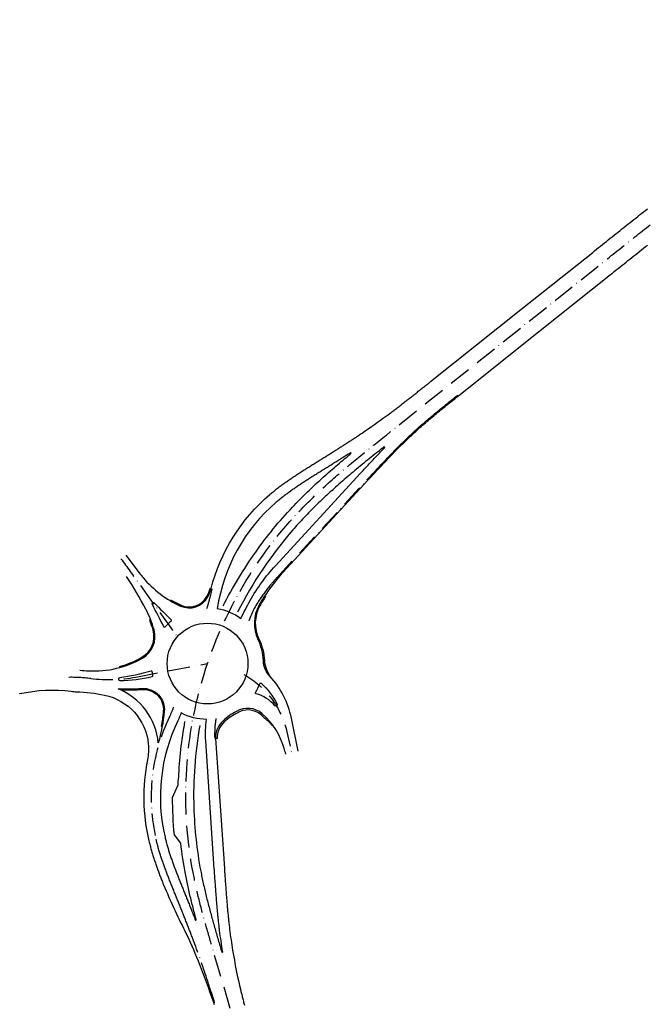
# Model space of a CAD drawing. Units: metres. Extents: x 66015 to 68068, y 345018 to 346709.
# Drawn here: x 66015 to 66357, y 345287 to 345824 of the extents above; entities that cross this region are included whole.
import ezdxf

# ---------------------------------------------------------------- set-up
doc = ezdxf.new("R2010")
doc.units = ezdxf.units.M
doc.linetypes.add('ACAD_ISO10W100', pattern=[18, 12, -3, 0, -3])
doc.linetypes.add('AUSGEZOGEN', pattern=[2, 1, 1])
doc.layers.add('P_SV_SB_ACHS_0', color=2, linetype='ACAD_ISO10W100')
doc.layers.add('P_SV_SB_FBRD_0', color=1, linetype='Continuous')

msp = doc.modelspace()

# ---------------------------------------------------------------- linework, layer by layer
at = {"layer": 'P_SV_SB_ACHS_0', "flags": 128}
for points in [[(66147.16, 345017.78), (66147.42, 345019.14), (66147.69, 345020.5), (66147.96, 345021.86), (66148.22, 345023.21), (66148.49, 345024.57), (66148.75, 345025.93), (66149.02, 345027.29), (66149.28, 345028.65), (66149.54, 345030.01), (66149.8, 345031.37), (66150.06, 345032.73), (66150.32, 345034.09), (66150.58, 345035.45), (66150.84, 345036.81), (66151.09, 345038.17), (66151.34, 345039.53), (66151.6, 345040.89), (66151.84, 345042.26), (66152.09, 345043.62), (66152.34, 345044.98), (66152.58, 345046.35), (66152.82, 345047.71), (66153.06, 345049.07), (66153.29, 345050.44), (66153.52, 345051.8), (66153.75, 345053.17), (66153.98, 345054.53), (66154.2, 345055.9), (66154.42, 345057.27), (66154.64, 345058.64), (66154.85, 345060), (66155.06, 345061.37), (66155.26, 345062.74), (66155.46, 345064.11), (66155.66, 345065.48), (66155.86, 345066.85), (66156.05, 345068.22), (66156.23, 345069.6), (66156.41, 345070.97), (66156.59, 345072.34), (66156.76, 345073.72), (66156.92, 345075.09), (66157.09, 345076.47), (66157.24, 345077.84), (66157.39, 345079.22), (66157.54, 345080.6), (66157.68, 345081.97), (66157.82, 345083.35), (66157.94, 345084.73), (66158.07, 345086.11, 0.040631), (66158.39, 345138.84), (66156.26, 345167.19, 0.038074), (66148.24, 345219.81), (66148.06, 345220.61), (66147.87, 345221.41), (66147.68, 345222.21), (66147.49, 345223.01), (66147.29, 345223.81), (66147.1, 345224.61), (66146.9, 345225.41), (66146.7, 345226.21), (66146.5, 345227.01), (66146.3, 345227.81), (66146.1, 345228.6), (66145.89, 345229.4), (66145.69, 345230.2), (66145.48, 345230.99), (66145.27, 345231.79), (66145.06, 345232.59), (66144.85, 345233.38), (66144.64, 345234.18), (66144.42, 345234.97), (66144.21, 345235.76), (66143.99, 345236.56), (66143.78, 345237.35), (66143.56, 345238.15), (66143.34, 345238.94), (66143.12, 345239.73), (66142.9, 345240.52), (66142.68, 345241.32), (66142.45, 345242.11), (66142.23, 345242.9), (66142.01, 345243.69), (66141.78, 345244.48), (66141.55, 345245.27), (66141.33, 345246.07), (66141.1, 345246.86), (66140.87, 345247.65), (66140.65, 345248.44), (66140.42, 345249.23), (66140.19, 345250.02), (66139.96, 345250.81), (66139.73, 345251.6), (66139.5, 345252.39), (66139.27, 345253.18), (66139.03, 345253.97), (66138.8, 345254.76), (66138.57, 345255.55), (66138.34, 345256.34), (66138.11, 345257.13), (66137.88, 345257.92), (66137.64, 345258.71), (66137.41, 345259.5), (66120.77, 345316.09), (66120.52, 345316.94), (66120.26, 345317.79), (66120.01, 345318.64), (66119.76, 345319.5), (66119.51, 345320.35), (66119.26, 345321.2), (66119.01, 345322.06), (66118.77, 345322.91), (66118.52, 345323.76), (66118.27, 345324.62), (66118.02, 345325.47), (66117.78, 345326.32), (66117.53, 345327.18), (66117.29, 345328.03), (66117.04, 345328.89), (66116.8, 345329.74), (66116.56, 345330.6), (66116.32, 345331.45), (66116.08, 345332.31), (66115.84, 345333.17), (66115.6, 345334.02), (66115.37, 345334.88), (66115.13, 345335.74), (66114.9, 345336.6), (66114.67, 345337.45), (66114.44, 345338.31), (66114.22, 345339.17), (66113.99, 345340.03), (66113.77, 345340.89), (66113.55, 345341.75), (66113.33, 345342.62), (66113.11, 345343.48), (66112.89, 345344.34), (66112.68, 345345.2), (66112.47, 345346.07), (66112.26, 345346.93), (66112.06, 345347.8), (66111.85, 345348.66), (66111.65, 345349.53), (66111.46, 345350.39), (66111.26, 345351.26), (66111.07, 345352.13), (66110.88, 345353), (66110.69, 345353.87), (66110.51, 345354.74), (66110.33, 345355.61), (66110.15, 345356.48), (66109.98, 345357.35), (66109.81, 345358.22), (66109.64, 345359.09, -0.240205), (66166.94, 345555.29), (66167.82, 345556.22), (66168.71, 345557.14), (66169.6, 345558.06), (66170.5, 345558.98), (66171.4, 345559.89), (66172.3, 345560.79), (66173.21, 345561.69), (66174.12, 345562.59), (66175.04, 345563.48), (66175.96, 345564.37), (66176.89, 345565.25), (66177.82, 345566.13), (66178.76, 345567), (66179.69, 345567.88), (66180.63, 345568.74), (66181.58, 345569.61), (66182.53, 345570.47), (66183.48, 345571.32), (66184.43, 345572.18), (66185.39, 345573.03), (66186.35, 345573.87), (66187.31, 345574.72), (66188.28, 345575.56), (66189.25, 345576.39), (66190.22, 345577.23), (66191.19, 345578.06), (66192.17, 345578.89), (66193.14, 345579.71), (66194.12, 345580.54), (66195.11, 345581.36), (66196.09, 345582.18), (66197.07, 345583), (66198.06, 345583.81), (66199.05, 345584.62), (66200.04, 345585.44), (66201.03, 345586.25), (66202.02, 345587.05), (66203.02, 345587.86), (66204.01, 345588.67), (66205.01, 345589.47), (66206, 345590.27), (66207, 345591.07), (66208, 345591.88), (66209, 345592.68), (66210, 345593.47), (66211, 345594.27), (66212, 345595.07), (66213, 345595.87), (66214, 345596.67), (66215, 345597.47), (66332.3, 345690.96), (66333.37, 345691.81), (66334.43, 345692.65), (66335.5, 345693.5), (66336.56, 345694.35), (66337.62, 345695.2), (66338.69, 345696.05), (66339.75, 345696.9), (66340.82, 345697.74), (66341.88, 345698.59), (66342.95, 345699.44), (66344.01, 345700.29), (66345.08, 345701.13), (66346.14, 345701.98), (66347.21, 345702.83), (66348.28, 345703.67), (66349.34, 345704.52), (66350.41, 345705.37), (66351.47, 345706.21), (66352.54, 345707.06), (66353.61, 345707.9), (66354.67, 345708.75), (66355.74, 345709.59), (66356.81, 345710.44), (66357.88, 345711.28), (66358.95, 345712.12), (66360.01, 345712.97), (66361.08, 345713.81), (66362.15, 345714.65), (66363.22, 345715.49), (66364.29, 345716.34), (66365.36, 345717.18), (66366.43, 345718.02), (66367.5, 345718.86), (66368.58, 345719.7), (66369.65, 345720.53), (66370.72, 345721.37), (66371.79, 345722.21), (66372.87, 345723.05), (66373.94, 345723.88), (66375.01, 345724.72), (66376.09, 345725.55), (66377.16, 345726.39), (66378.24, 345727.22), (66379.32, 345728.06), (66380.39, 345728.89), (66381.47, 345729.72), (66382.55, 345730.55), (66383.63, 345731.38), (66384.71, 345732.21), (66385.79, 345733.04, -0.047135), (66672.72, 345912.86), (66676.29, 345914.65), (66679.87, 345916.43), (66683.46, 345918.21), (66687.04, 345919.98), (66690.64, 345921.74), (66694.23, 345923.49), (66697.83, 345925.24), (66701.43, 345926.98), (66705.03, 345928.72), (66708.64, 345930.44), (66712.25, 345932.16), (66715.87, 345933.88), (66719.48, 345935.59), (66723.1, 345937.29), (66726.73, 345938.99), (66730.35, 345940.68), (66733.98, 345942.36), (66737.61, 345944.04), (66741.24, 345945.72), (66744.87, 345947.39), (66748.51, 345949.05), (66752.15, 345950.71), (66755.79, 345952.37), (66759.43, 345954.02), (66763.08, 345955.67), (66766.73, 345957.31), (66770.38, 345958.95), (66774.03, 345960.59), (66777.68, 345962.22), (66781.33, 345963.85), (66784.99, 345965.48), (66788.64, 345967.1), (66792.3, 345968.72), (66795.96, 345970.33), (66799.62, 345971.95), (66803.28, 345973.56), (66806.94, 345975.17), (66810.6, 345976.78), (66814.27, 345978.38), (66817.93, 345979.99), (66821.6, 345981.59), (66825.26, 345983.19), (66828.93, 345984.79), (66832.6, 345986.39), (66836.26, 345987.98), (66839.93, 345989.58), (66843.6, 345991.18), (66847.27, 345992.77), (66850.93, 345994.37), (66854.6, 345995.96), (67094.36, 346100.19), (67095.83, 346100.82), (67097.3, 346101.46), (67098.76, 346102.1), (67100.23, 346102.74), (67101.7, 346103.37), (67103.17, 346104.01), (67104.63, 346104.64), (67106.1, 346105.28), (67107.57, 346105.91), (67109.04, 346106.55), (67110.51, 346107.18), (67111.98, 346107.81), (67113.45, 346108.44), (67114.92, 346109.07), (67116.39, 346109.7), (67117.87, 346110.33), (67119.34, 346110.95), (67120.81, 346111.58), (67122.29, 346112.2), (67123.76, 346112.82), (67125.24, 346113.44), (67126.71, 346114.05), (67128.19, 346114.67), (67129.67, 346115.28), (67131.15, 346115.89), (67132.63, 346116.49), (67134.11, 346117.1), (67135.59, 346117.7), (67137.08, 346118.3), (67138.56, 346118.9), (67140.05, 346119.49), (67141.53, 346120.08), (67143.02, 346120.67), (67144.51, 346121.25), (67146, 346121.84), (67147.49, 346122.41), (67148.99, 346122.99), (67150.48, 346123.56), (67151.98, 346124.13), (67153.47, 346124.69), (67154.97, 346125.25), (67156.47, 346125.81), (67157.98, 346126.36), (67159.48, 346126.91), (67160.98, 346127.45), (67162.49, 346127.99), (67164, 346128.53), (67165.51, 346129.06), (67167.02, 346129.58), (67168.53, 346130.1, -0.051069), (67267.77, 346153.13), (67269.35, 346153.33), (67270.94, 346153.52), (67272.53, 346153.71), (67274.12, 346153.89), (67275.71, 346154.07), (67277.3, 346154.25), (67278.89, 346154.42), (67280.48, 346154.58), (67282.08, 346154.75), (67283.67, 346154.9), (67285.26, 346155.06), (67286.85, 346155.21), (67288.45, 346155.35), (67290.04, 346155.49), (67291.63, 346155.63), (67293.23, 346155.76), (67294.82, 346155.9), (67296.42, 346156.02), (67298.01, 346156.15), (67299.61, 346156.27), (67301.2, 346156.39), (67302.8, 346156.5), (67304.4, 346156.61), (67305.99, 346156.72), (67307.59, 346156.83), (67309.19, 346156.93), (67310.78, 346157.04), (67312.38, 346157.13), (67313.98, 346157.23), (67315.57, 346157.33), (67317.17, 346157.42), (67318.77, 346157.51), (67320.37, 346157.6), (67321.96, 346157.69), (67323.56, 346157.77), (67325.16, 346157.86), (67326.76, 346157.94), (67328.36, 346158.02), (67329.95, 346158.1), (67331.55, 346158.18), (67333.15, 346158.26), (67334.75, 346158.34), (67336.35, 346158.41), (67337.94, 346158.49), (67339.54, 346158.56), (67341.14, 346158.64), (67342.74, 346158.71), (67344.34, 346158.79), (67345.94, 346158.86), (67347.53, 346158.93), (67349.33, 346159.02), (67351.13, 346159.1), (67352.93, 346159.18), (67354.73, 346159.27), (67356.52, 346159.35), (67358.32, 346159.44), (67360.12, 346159.53), (67361.92, 346159.62), (67363.71, 346159.71), (67365.51, 346159.8), (67367.31, 346159.9), (67369.11, 346160), (67370.9, 346160.1), (67372.7, 346160.21), (67374.5, 346160.32), (67376.29, 346160.43), (67378.09, 346160.55), (67379.89, 346160.67), (67381.68, 346160.8), (67383.48, 346160.93), (67385.27, 346161.07), (67387.07, 346161.21), (67388.86, 346161.36), (67390.65, 346161.52), (67392.45, 346161.68), (67394.24, 346161.84), (67396.03, 346162.02), (67397.82, 346162.2), (67399.61, 346162.38), (67401.4, 346162.58), (67403.19, 346162.78), (67404.98, 346162.99), (67406.76, 346163.21), (67408.55, 346163.44), (67410.33, 346163.68), (67412.12, 346163.92), (67413.9, 346164.18), (67415.68, 346164.44), (67417.46, 346164.71), (67419.23, 346165), (67421.01, 346165.29), (67422.78, 346165.6), (67424.56, 346165.91), (67426.33, 346166.24), (67428.1, 346166.57), (67429.86, 346166.92), (67431.62, 346167.28), (67433.39, 346167.66), (67435.14, 346168.04), (67436.9, 346168.44, 0.115126), (67538.95, 346218.39), (67539.84, 346219.12), (67540.73, 346219.86), (67541.61, 346220.59), (67542.49, 346221.34), (67543.37, 346222.08), (67544.25, 346222.83), (67545.12, 346223.58), (67545.99, 346224.34), (67546.85, 346225.1), (67547.72, 346225.86), (67548.58, 346226.63), (67549.43, 346227.4), (67550.29, 346228.17), (67551.14, 346228.95), (67551.99, 346229.73), (67552.84, 346230.51), (67553.68, 346231.29), (67554.52, 346232.08), (67555.36, 346232.86), (67556.2, 346233.66), (67557.04, 346234.45), (67557.87, 346235.24), (67558.7, 346236.04), (67559.53, 346236.84), (67560.36, 346237.64), (67561.18, 346238.45), (67562.01, 346239.25), (67562.83, 346240.06), (67563.65, 346240.87), (67564.47, 346241.68), (67565.28, 346242.49), (67566.1, 346243.3), (67566.91, 346244.12), (67567.73, 346244.93), (67568.54, 346245.75), (67569.35, 346246.57), (67570.16, 346247.39), (67570.97, 346248.21), (67571.78, 346249.03), (67572.58, 346249.85), (67573.39, 346250.68), (67574.2, 346251.5), (67575, 346252.32), (67575.81, 346253.15), (67576.61, 346253.97), (67577.41, 346254.8), (67578.22, 346255.62), (67579.02, 346256.45), (67579.82, 346257.28), (67580.63, 346258.1), (67581.31, 346258.81), (67582, 346259.51), (67582.69, 346260.22), (67583.37, 346260.92), (67584.06, 346261.63), (67584.75, 346262.33), (67585.44, 346263.04), (67586.13, 346263.74), (67586.82, 346264.44), (67587.51, 346265.14), (67588.2, 346265.85), (67588.89, 346266.54), (67589.59, 346267.24), (67590.28, 346267.94), (67590.98, 346268.63), (67591.68, 346269.33), (67592.38, 346270.02), (67593.08, 346270.71), (67593.79, 346271.4), (67594.49, 346272.08), (67595.2, 346272.77), (67595.91, 346273.45), (67596.62, 346274.13), (67597.34, 346274.8), (67598.06, 346275.48), (67598.78, 346276.15), (67599.5, 346276.82), (67600.23, 346277.48), (67600.95, 346278.15), (67601.68, 346278.81), (67602.42, 346279.46), (67603.16, 346280.11), (67603.9, 346280.76), (67604.64, 346281.41), (67605.39, 346282.05), (67606.14, 346282.69), (67606.89, 346283.32), (67607.65, 346283.95), (67608.41, 346284.58), (67609.17, 346285.2), (67609.94, 346285.81), (67610.72, 346286.42), (67611.49, 346287.03), (67612.27, 346287.63), (67613.06, 346288.22), (67613.84, 346288.81), (67614.64, 346289.4), (67615.43, 346289.98), (67616.23, 346290.55), (67617.04, 346291.12, -0.073127), (67650.86, 346308.06), (67651.79, 346308.36), (67652.73, 346308.66), (67653.67, 346308.95), (67654.62, 346309.23), (67655.56, 346309.51), (67656.51, 346309.78), (67657.45, 346310.05), (67658.4, 346310.31), (67659.36, 346310.56), (67660.31, 346310.8), (67661.26, 346311.05), (67662.22, 346311.28), (67663.18, 346311.51), (67664.14, 346311.74), (67665.1, 346311.95), (67666.06, 346312.17), (67667.02, 346312.38), (67667.98, 346312.58), (67668.95, 346312.78), (67669.91, 346312.98), (67670.88, 346313.17), (67671.84, 346313.35), (67672.81, 346313.54), (67673.78, 346313.71), (67674.75, 346313.89), (67675.72, 346314.06), (67676.69, 346314.23), (67677.66, 346314.39), (67678.63, 346314.55), (67679.6, 346314.71), (67680.58, 346314.86), (67681.55, 346315.02), (67682.52, 346315.17), (67683.5, 346315.31), (67684.47, 346315.46), (67685.44, 346315.6), (67686.42, 346315.74), (67687.39, 346315.88), (67688.37, 346316.01), (67689.34, 346316.15), (67690.32, 346316.28), (67691.3, 346316.41), (67692.27, 346316.54), (67693.25, 346316.67), (67694.22, 346316.8), (67695.2, 346316.93), (67696.18, 346317.06), (67697.15, 346317.19), (67698.13, 346317.31), (67699.11, 346317.44), (67700.08, 346317.57), (67701.06, 346317.69), (67702.03, 346317.82), (67703.01, 346317.95), (67703.99, 346318.07), (67704.96, 346318.2), (67705.94, 346318.33), (67706.92, 346318.46), (67707.89, 346318.6), (67708.87, 346318.73), (67709.84, 346318.86), (67710.82, 346319), (67711.79, 346319.14), (67712.77, 346319.28), (67713.74, 346319.42), (67714.71, 346319.57), (67715.69, 346319.71), (67716.66, 346319.86), (67717.63, 346320.01), (67718.61, 346320.17), (67719.58, 346320.33), (67720.55, 346320.49), (67721.52, 346320.65), (67722.49, 346320.82), (67723.46, 346320.99), (67724.43, 346321.16), (67725.4, 346321.34), (67726.37, 346321.52), (67727.33, 346321.71), (67728.3, 346321.9), (67729.26, 346322.1), (67730.23, 346322.3), (67731.19, 346322.5), (67732.15, 346322.71), (67733.11, 346322.92), (67734.07, 346323.14), (67735.03, 346323.37), (67735.99, 346323.6), (67736.95, 346323.83), (67737.9, 346324.07), (67738.85, 346324.32), (67739.81, 346324.57), (67740.76, 346324.83), (67741.7, 346325.1), (67742.65, 346325.37), (67743.6, 346325.64), (67744.54, 346325.93), (67745.48, 346326.22), (67746.42, 346326.52), (67747.35, 346326.82, 0.080866), (67784.42, 346346.1), (67785.2, 346346.69), (67785.99, 346347.29), (67786.76, 346347.89), (67787.54, 346348.5), (67788.31, 346349.12), (67789.07, 346349.74), (67789.83, 346350.36), (67790.59, 346350.99), (67791.34, 346351.63), (67792.09, 346352.26), (67792.84, 346352.91), (67793.58, 346353.56), (67794.32, 346354.21), (67795.05, 346354.86), (67795.78, 346355.52), (67796.51, 346356.19), (67797.23, 346356.86), (67797.95, 346357.53), (67798.67, 346358.2), (67799.38, 346358.88), (67800.09, 346359.56), (67800.8, 346360.25), (67801.51, 346360.93), (67802.21, 346361.63), (67802.91, 346362.32), (67803.6, 346363.01), (67804.3, 346363.71), (67804.99, 346364.41), (67805.68, 346365.12), (67806.36, 346365.82), (67807.05, 346366.53), (67807.73, 346367.24), (67808.41, 346367.95), (67809.09, 346368.66), (67809.77, 346369.38), (67810.45, 346370.09), (67811.12, 346370.81), (67811.79, 346371.53), (67812.46, 346372.25), (67813.13, 346372.97), (67813.8, 346373.69), (67814.47, 346374.42), (67815.14, 346375.14), (67815.81, 346375.87), (67816.47, 346376.59), (67817.14, 346377.32), (67817.8, 346378.04), (67818.47, 346378.77), (67819.13, 346379.5), (67819.79, 346380.22), (67875.37, 346441.04, 0.02539), (67917.34, 346491.94)], [(66070.33, 345530.08, -0.002135), (66080.35, 345516.24), (66098.38, 345491.1, 0.020374), (66101.89, 345486.61, -0.329981)], [(66145.36, 345506.95, 0.073558), (66139.21, 345493.68)], [(66137.39, 345466.98, -0.212943), (66160.79, 345435.64), (66163.34, 345424.34)], [(66096.84, 345443.9, 0.029176), (66099.08, 345449.29)], [(66122.12, 345443, 0.054893), (66121.45, 345432.08)]]:
    msp.add_lwpolyline(points, format="xyb", dxfattribs=at)
at = {"layer": 'P_SV_SB_ACHS_0'}
for points in [[(66151.99, 345515.92, -0.01307), (66155.43, 345519.86), (66204.61, 345573.21), (66204.61, 345573.21), (66204.61, 345573.21), (66205.29, 345573.94), (66205.96, 345574.68), (66206.64, 345575.41), (66207.32, 345576.15), (66208, 345576.88), (66208.68, 345577.62), (66209.36, 345578.35), (66210.04, 345579.08), (66210.72, 345579.82), (66211.4, 345580.55), (66212.08, 345581.28), (66212.77, 345582.01), (66213.45, 345582.73), (66214.14, 345583.46), (66214.83, 345584.19), (66215.52, 345584.91), (66216.21, 345585.63), (66216.9, 345586.36), (66217.59, 345587.08), (66218.29, 345587.79), (66218.99, 345588.51), (66219.69, 345589.22), (66220.39, 345589.94), (66221.09, 345590.65), (66221.8, 345591.35), (66222.51, 345592.06), (66223.22, 345592.76), (66223.93, 345593.46), (66224.65, 345594.16), (66225.57, 345595.05, -0.008026), (66231.44, 345600.52), (66231.44, 345600.52), (66232.19, 345601.18), (66232.93, 345601.85), (66233.68, 345602.51), (66234.43, 345603.17), (66235.19, 345603.83), (66235.94, 345604.48), (66236.7, 345605.13), (66237.46, 345605.78), (66238.22, 345606.43), (66238.99, 345607.08), (66239.75, 345607.72), (66240.52, 345608.36), (66241.29, 345609), (66242.06, 345609.64), (66242.83, 345610.28), (66243.61, 345610.91), (66244.38, 345611.54), (66245.15, 345612.17), (66245.93, 345612.8), (66246.71, 345613.43), (66247.49, 345614.06), (66248.27, 345614.69), (66249.04, 345615.32), (66249.82, 345615.94), (66250.61, 345616.57), (66251.39, 345617.19), (66252.17, 345617.82), (66252.95, 345618.44), (66253.73, 345619.06), (66253.95, 345619.23)], [(66139.21, 345493.68, -0.073558), (66145.36, 345506.95), (66145.36, 345506.95), (66145.36, 345506.95, -0.027907), (66151.99, 345515.92)], [(66151.99, 345515.92, 0.027907), (66145.36, 345506.95, 0.073558), (66139.21, 345493.68)], [(66119.95, 345513.68, 0.011672), (66118.88, 345509.13, -0.032101), (66117.17, 345502.95)], [(66041.38, 345465.41, -0.034898), (66053.91, 345464.77, 0.076926), (66078.37, 345465.57), (66117.52, 345472.95)], [(66121.37, 345288.06), (66121.24, 345288.47), (66121.06, 345289.06), (66120.88, 345289.65), (66120.7, 345290.23), (66120.52, 345290.82), (66120.34, 345291.41), (66120.15, 345291.99), (66119.97, 345292.58), (66119.78, 345293.17), (66119.6, 345293.75), (66119.41, 345294.34), (66119.23, 345294.92), (66119.04, 345295.51), (66118.85, 345296.09), (66118.67, 345296.68), (66118.48, 345297.27), (66118.29, 345297.85), (66118.1, 345298.43, 0.010391), (66110.59, 345320.02), (66110.38, 345320.6), (66110.16, 345321.17), (66109.94, 345321.75), (66109.73, 345322.32), (66109.51, 345322.9), (66109.29, 345323.47), (66109.08, 345324.05), (66108.86, 345324.62), (66108.64, 345325.2), (66108.42, 345325.77), (66108.2, 345326.34), (66107.98, 345326.92), (66107.76, 345327.49), (66107.54, 345328.06), (66107.31, 345328.64), (66107.09, 345329.21), (66106.87, 345329.78), (66106.65, 345330.36), (66106.42, 345330.93), (66106.2, 345331.5), (66105.97, 345332.07), (66105.75, 345332.64), (66105.52, 345333.22), (66105.3, 345333.79), (66105.07, 345334.36), (66104.85, 345334.93), (66104.62, 345335.5), (66104.39, 345336.07), (66104.17, 345336.64), (66103.94, 345337.21), (66103.71, 345337.79), (66103.48, 345338.36), (66103.26, 345338.93), (66103.03, 345339.5), (66102.8, 345340.07), (66102.57, 345340.64), (66102.34, 345341.21), (66102.11, 345341.78), (66101.88, 345342.35), (66101.65, 345342.92), (66101.43, 345343.49), (66101.2, 345344.06), (66100.97, 345344.63), (66100.74, 345345.2), (66100.51, 345345.77), (66100.28, 345346.34), (66100.05, 345346.91), (66099.82, 345347.48), (66099.59, 345348.05), (66099.36, 345348.62), (66099.13, 345349.18), (66098.9, 345349.74), (66098.68, 345350.3), (66098.45, 345350.86), (66098.23, 345351.43), (66098, 345351.99), (66097.78, 345352.55), (66097.55, 345353.11), (66097.33, 345353.67), (66097.1, 345354.23), (66096.88, 345354.8), (66096.66, 345355.36), (66096.44, 345355.92), (66096.22, 345356.49), (66096, 345357.05), (66095.78, 345357.61), (66095.56, 345358.18), (66095.35, 345358.74), (66095.13, 345359.31), (66094.92, 345359.88), (66094.71, 345360.44), (66094.5, 345361.01), (66094.29, 345361.58), (66094.08, 345362.15), (66093.87, 345362.71), (66093.67, 345363.28), (66093.47, 345363.85), (66093.27, 345364.43), (66093.07, 345365), (66092.87, 345365.57), (66092.68, 345366.14), (66092.49, 345366.72), (66092.3, 345367.29), (66092.11, 345367.86), (66091.92, 345368.44), (66091.74, 345369.02), (66091.56, 345369.59), (66091.38, 345370.17), (66091.21, 345370.75), (66091.03, 345371.33), (66090.86, 345371.91), (66090.7, 345372.49), (66090.53, 345373.08), (66090.37, 345373.66), (66090.21, 345374.24), (66090.06, 345374.83), (66089.91, 345375.41), (66089.76, 345376), (66089.62, 345376.59), (66089.47, 345377.18, -0.172845), (66096.84, 345443.9, 0.029176), (66099.08, 345449.29)]]:
    msp.add_lwpolyline(points, format="xyb", dxfattribs=at)
for points in [[(66231.44, 345600.52)], [(66118.88, 345509.13)]]:
    msp.add_lwpolyline(points, close=True, dxfattribs=at)
msp.add_lwpolyline([(66088.64, 345505.92), (66087.44, 345505.04)], dxfattribs=at)
at = {"layer": 'P_SV_SB_FBRD_0'}
for points in [[(66072.97, 345532), (66080.23, 345522.31, 0.00334), (66082.36, 345519.74, 0.113059), (66102.85, 345504.27, 0.387668), (66117.58, 345509.12, 0.065001), (66119.46, 345513.8, -0.153691), (66151.44, 345565), (66151.9, 345565.39), (66152.36, 345565.78), (66152.83, 345566.17), (66153.3, 345566.55), (66153.77, 345566.94), (66154.25, 345567.32), (66154.72, 345567.69), (66155.2, 345568.07), (66155.68, 345568.44), (66156.16, 345568.81), (66156.65, 345569.18), (66157.13, 345569.55), (66157.62, 345569.91), (66158.11, 345570.27), (66158.6, 345570.63), (66159.09, 345570.99), (66159.58, 345571.34), (66160.07, 345571.69), (66160.57, 345572.04), (66161.07, 345572.39), (66161.56, 345572.74), (66162.06, 345573.09), (66162.56, 345573.43), (66163.06, 345573.77), (66163.57, 345574.11), (66164.07, 345574.45), (66164.57, 345574.79), (66165.08, 345575.12), (66165.58, 345575.46), (66166.09, 345575.79), (66166.6, 345576.12), (66167.1, 345576.45), (66167.61, 345576.78), (66168.12, 345577.11), (66168.63, 345577.44), (66169.14, 345577.77), (66169.65, 345578.09), (66170.17, 345578.42), (66170.68, 345578.74), (66171.19, 345579.06), (66171.7, 345579.39), (66172.21, 345579.71), (66172.73, 345580.03), (66173.24, 345580.35), (66173.75, 345580.67), (66174.27, 345580.99), (66174.78, 345581.31), (66175.3, 345581.63), (66175.81, 345581.95), (66176.32, 345582.27), (66176.84, 345582.59), (66177.35, 345582.91), (66177.86, 345583.23), (66178.38, 345583.55), (66178.89, 345583.87), (66179.41, 345584.19), (66179.92, 345584.51), (66180.43, 345584.83), (66180.95, 345585.15), (66181.46, 345585.47), (66181.97, 345585.79), (66182.48, 345586.11), (66183, 345586.43), (66183.51, 345586.75), (66184.02, 345587.07), (66184.54, 345587.39), (66185.05, 345587.71), (66185.56, 345588.03), (66186.07, 345588.36), (66186.58, 345588.68), (66187.09, 345589), (66187.61, 345589.32), (66188.12, 345589.65), (66188.63, 345589.97), (66189.14, 345590.29), (66189.65, 345590.62), (66190.16, 345590.94), (66190.67, 345591.27), (66191.18, 345591.59), (66191.69, 345591.92), (66192.2, 345592.25), (66192.7, 345592.57), (66193.21, 345592.9), (66193.72, 345593.23), (66194.23, 345593.56), (66194.73, 345593.89), (66195.24, 345594.22), (66195.75, 345594.55), (66196.25, 345594.88), (66196.76, 345595.21), (66197.26, 345595.54), (66197.77, 345595.87), (66198.27, 345596.2), (66198.78, 345596.54), (66199.28, 345596.87), (66199.78, 345597.21), (66200.29, 345597.54), (66200.79, 345597.88), (66201.29, 345598.22), (66201.79, 345598.55, 0.010251), (66215.17, 345608), (66215.66, 345608.36), (66216.14, 345608.72), (66216.63, 345609.08), (66217.11, 345609.44), (66217.6, 345609.8), (66218.08, 345610.16), (66218.57, 345610.53), (66219.05, 345610.89), (66219.53, 345611.25), (66220.01, 345611.62), (66220.49, 345611.98), (66220.97, 345612.35), (66221.45, 345612.72), (66221.94, 345613.08), (66222.41, 345613.45), (66222.89, 345613.82), (66223.37, 345614.19), (66223.85, 345614.56), (66224.33, 345614.93), (66224.81, 345615.3), (66225.29, 345615.67), (66225.76, 345616.04), (66226.24, 345616.41), (66226.72, 345616.78), (66227.19, 345617.15), (66227.67, 345617.53), (66228.15, 345617.9), (66228.62, 345618.27), (66229.1, 345618.65), (66229.57, 345619.02), (66230.05, 345619.39), (66230.52, 345619.77), (66231, 345620.14), (66231.47, 345620.52), (66231.95, 345620.89), (66232.42, 345621.27), (66232.89, 345621.65), (66233.37, 345622.02), (66233.84, 345622.4), (66234.32, 345622.77), (66234.79, 345623.15), (66235.26, 345623.53), (66235.74, 345623.9), (66236.21, 345624.28), (66236.68, 345624.66), (66237.15, 345625.03), (66237.63, 345625.41), (66238.1, 345625.79), (66238.57, 345626.16), (66239.05, 345626.54), (66288.29, 345665.79), (66327.47, 345697.01), (66328.53, 345697.86), (66329.6, 345698.71), (66330.66, 345699.56), (66331.73, 345700.41), (66332.79, 345701.26), (66333.86, 345702.1), (66334.92, 345702.95), (66335.99, 345703.8), (66337.05, 345704.65), (66338.12, 345705.5), (66339.18, 345706.35), (66340.25, 345707.19), (66341.32, 345708.04), (66342.38, 345708.89), (66343.45, 345709.74), (66344.52, 345710.59), (66345.59, 345711.43), (66346.65, 345712.28), (66347.72, 345713.13), (66348.79, 345713.97), (66349.86, 345714.82), (66350.93, 345715.67), (66352, 345716.51), (66353.07, 345717.36), (66354.14, 345718.2), (66355.21, 345719.05), (66356.28, 345719.89), (66357.35, 345720.74)], [(66097.12, 345507.23), (66097.4, 345507.7, 0.028063), (66103.07, 345504.76, 0.387668), (66117.11, 345509.38, 0.065001), (66118.94, 345513.94), (66119.46, 345513.8)], [(66069.84, 345470.83), (66069.69, 345471.35, 0.061994), (66081.78, 345476.36, 0.345218), (66087.85, 345491.15, 0.024736), (66085.99, 345496.67), (66086.49, 345496.87)], [(66015.13, 345456.5), (66015.25, 345456.53, -0.088923), (66043.28, 345457.81, 0.022969), (66046.07, 345457.57, -0.040075), (66061.32, 345455.73, -0.330238), (66085.23, 345429.17, 0.107528)], [(66093.95, 345446.73, -0.043664), (66090.7, 345429.69, 0.278731), (66068.81, 345459.18, 0.028048), (66081.7, 345459.36, -0.465273), (66093.95, 345446.73)], [(66071.4, 345459.1), (66071.39, 345458.56, 0.022417), (66081.74, 345458.83, -0.465273), (66093.41, 345446.79, -0.0204), (66092.27, 345438.8), (66092.8, 345438.7)], [(66085.23, 345429.17, -0.072925), (66084.78, 345420.48, 0.107528), (66085.58, 345376.25), (66085.73, 345375.64), (66085.88, 345375.03), (66086.03, 345374.43), (66086.19, 345373.82), (66086.35, 345373.21), (66086.51, 345372.61), (66086.68, 345372), (66086.85, 345371.4), (66087.02, 345370.8), (66087.2, 345370.2), (66087.37, 345369.6), (66087.55, 345369.01), (66087.74, 345368.41), (66087.92, 345367.82), (66088.11, 345367.22), (66088.3, 345366.63), (66088.5, 345366.04), (66088.69, 345365.45), (66088.89, 345364.86), (66089.09, 345364.28), (66089.29, 345363.69), (66089.49, 345363.11), (66089.7, 345362.52), (66089.9, 345361.94), (66090.11, 345361.36), (66090.32, 345360.78), (66090.53, 345360.2), (66090.75, 345359.62), (66090.96, 345359.05), (66091.17, 345358.47), (66091.39, 345357.89), (66091.61, 345357.32), (66091.83, 345356.75), (66092.05, 345356.18), (66092.27, 345355.6), (66092.49, 345355.03), (66092.71, 345354.46), (66092.94, 345353.9), (66093.16, 345353.33), (66093.39, 345352.76), (66093.56, 345352.32, 0.014019), (66105.16, 345327.21, -0.022221), (66112.34, 345310.95, -0.00832), (66120.9, 345287.89), (66120.95, 345287.74), (66121.13, 345287.15)]]:
    msp.add_lwpolyline(points, format="xyb", dxfattribs=at)
at = {"layer": 'P_SV_SB_FBRD_0', "linetype": 'Continuous'}
for points in [[(66254.26, 345618.84), (66284.56, 345643), (66297.95, 345653.67), (66337.13, 345684.89), (66338.19, 345685.74), (66339.26, 345686.59), (66340.32, 345687.44), (66341.39, 345688.29), (66342.45, 345689.13), (66343.51, 345689.98), (66344.58, 345690.83), (66345.64, 345691.68), (66346.71, 345692.52), (66347.77, 345693.37), (66348.83, 345694.22), (66349.9, 345695.06), (66350.96, 345695.91), (66352.03, 345696.76), (66353.09, 345697.6), (66354.16, 345698.45), (66355.22, 345699.29), (66356.29, 345700.14), (66357.35, 345700.98)], [(66148.47, 345509.43), (66148.47, 345509.43)]]:
    msp.add_lwpolyline(points, dxfattribs=at)
for points in [[(66204.97, 345572.87), (66205.65, 345573.6), (66206.33, 345574.34), (66207.01, 345575.07), (66207.69, 345575.81), (66208.37, 345576.54), (66209.04, 345577.28), (66209.72, 345578.01), (66210.4, 345578.74), (66211.08, 345579.47), (66211.77, 345580.21), (66212.45, 345580.94), (66213.13, 345581.66), (66213.82, 345582.39), (66214.5, 345583.12), (66215.19, 345583.84), (66215.88, 345584.57), (66216.57, 345585.29), (66217.26, 345586.01), (66217.95, 345586.73), (66218.65, 345587.45), (66219.35, 345588.16), (66220.04, 345588.87), (66220.75, 345589.59), (66221.45, 345590.29), (66222.15, 345591), (66222.86, 345591.71), (66223.57, 345592.41), (66224.28, 345593.11), (66225, 345593.8), (66225.91, 345594.69, -0.008025), (66231.78, 345600.14), (66232.52, 345600.81), (66233.27, 345601.48), (66234.01, 345602.14), (66234.76, 345602.8), (66235.52, 345603.45), (66236.27, 345604.1), (66237.03, 345604.76), (66237.79, 345605.4), (66238.55, 345606.05), (66239.31, 345606.7), (66240.08, 345607.34), (66240.84, 345607.98), (66241.61, 345608.62), (66242.38, 345609.25), (66243.15, 345609.89), (66243.92, 345610.52), (66244.7, 345611.16), (66245.47, 345611.79), (66246.25, 345612.42), (66247.02, 345613.05), (66247.8, 345613.67), (66248.58, 345614.3), (66249.36, 345614.93), (66250.14, 345615.55), (66250.92, 345616.18), (66251.7, 345616.8), (66252.48, 345617.42), (66253.26, 345618.05), (66254.04, 345618.67), (66254.26, 345618.84)], [(66126.06, 345504.31, -0.037491), (66143.78, 345533.71, -0.034608), (66163.85, 345558.21), (66164.74, 345559.14), (66165.64, 345560.09), (66166.55, 345561.02), (66167.46, 345561.95), (66168.38, 345562.88), (66169.3, 345563.8), (66170.22, 345564.71), (66171.15, 345565.62), (66172.08, 345566.53), (66173.02, 345567.43), (66173.96, 345568.33), (66174.9, 345569.22), (66175.85, 345570.11), (66176.8, 345570.99), (66177.76, 345571.87), (66178.71, 345572.74), (66179.67, 345573.62), (66180.64, 345574.48), (66181.6, 345575.35), (66182.57, 345576.21), (66183.54, 345577.06), (66184.51, 345577.91), (66185.49, 345578.76), (66186.47, 345579.61), (66187.45, 345580.45), (66188.43, 345581.29), (66189.41, 345582.13), (66190.4, 345582.96), (66191.39, 345583.79), (66192.38, 345584.62), (66193.37, 345585.44), (66194.36, 345586.27), (66195.35, 345587.09), (66195.68, 345587.36, 0.943094), (66195.39, 345587.76), (66195.17, 345587.62), (66194.65, 345587.29), (66194.14, 345586.96), (66193.63, 345586.63), (66193.11, 345586.3), (66192.6, 345585.98), (66192.09, 345585.65), (66191.57, 345585.33), (66191.06, 345585), (66190.54, 345584.67), (66190.03, 345584.35), (66189.52, 345584.03), (66189, 345583.7), (66188.49, 345583.38), (66187.97, 345583.05), (66187.46, 345582.73), (66186.94, 345582.41), (66186.43, 345582.09), (66185.91, 345581.76), (66185.4, 345581.44), (66184.88, 345581.12), (66184.37, 345580.8), (66183.86, 345580.48), (66183.34, 345580.16), (66182.83, 345579.84), (66182.31, 345579.52), (66181.8, 345579.2), (66181.28, 345578.88), (66180.77, 345578.56), (66180.26, 345578.24), (66179.74, 345577.92), (66179.23, 345577.6), (66178.71, 345577.28), (66178.2, 345576.96), (66177.69, 345576.64), (66177.18, 345576.32), (66176.67, 345576), (66176.16, 345575.69), (66175.65, 345575.37), (66175.14, 345575.05), (66174.63, 345574.73), (66174.12, 345574.41), (66173.62, 345574.09), (66173.11, 345573.77), (66172.61, 345573.45), (66172.1, 345573.13), (66171.6, 345572.81), (66171.1, 345572.49), (66170.6, 345572.16), (66170.1, 345571.84), (66169.6, 345571.52), (66169.11, 345571.19), (66168.61, 345570.87), (66168.12, 345570.54), (66167.62, 345570.21), (66167.13, 345569.88), (66166.64, 345569.55), (66166.16, 345569.22), (66165.67, 345568.89), (66165.18, 345568.56), (66164.7, 345568.22), (66164.22, 345567.89), (66163.74, 345567.55), (66163.26, 345567.21), (66162.79, 345566.87), (66162.31, 345566.53), (66161.84, 345566.19), (66161.37, 345565.84), (66160.9, 345565.5), (66160.43, 345565.15), (66159.97, 345564.8), (66159.51, 345564.44), (66159.05, 345564.09), (66158.59, 345563.74), (66158.13, 345563.38), (66157.68, 345563.02), (66157.23, 345562.66), (66156.78, 345562.29), (66156.33, 345561.93), (66155.89, 345561.56), (66155.45, 345561.19), (66155, 345560.81, 0.179806), (66122.85, 345502.98, -0.115419), (66135.62, 345497.5, -0.012744), (66140.79, 345507.32, -0.058632), (66154.51, 345526.23), (66200.93, 345576.6), (66201.61, 345577.33, -0.000033), (66201.61, 345577.33), (66202.29, 345578.07, -0.000066), (66202.29, 345578.07), (66202.97, 345578.8, -0.000099), (66202.97, 345578.81), (66203.65, 345579.54, -0.000132), (66203.65, 345579.54), (66204.33, 345580.28, -0.000165), (66204.33, 345580.28), (66205.01, 345581.01, -0.000198), (66205.01, 345581.02), (66205.69, 345581.75, -0.000231), (66205.69, 345581.75), (66206.38, 345582.49), (66207.06, 345583.22), (66207.75, 345583.96), (66208.43, 345584.69), (66209.12, 345585.43), (66209.81, 345586.16), (66210.51, 345586.9), (66211.2, 345587.63), (66211.9, 345588.36), (66212.6, 345589.09), (66213.3, 345589.82), (66214, 345590.55), (66214.16, 345590.72), (66213.83, 345591.09), (66213.65, 345590.95), (66213.65, 345590.95), (66212.65, 345590.16), (66211.66, 345589.36), (66210.66, 345588.56), (66209.66, 345587.76), (66208.67, 345586.96), (66207.68, 345586.16), (66206.68, 345585.36), (66205.69, 345584.56), (66204.7, 345583.76), (66203.72, 345582.95), (66202.73, 345582.15), (66201.75, 345581.34), (66200.76, 345580.53), (66199.78, 345579.72), (66198.81, 345578.91), (66197.83, 345578.1), (66196.86, 345577.28), (66195.88, 345576.46), (66194.91, 345575.65), (66193.95, 345574.82), (66192.98, 345574), (66192.02, 345573.17), (66191.06, 345572.35), (66190.11, 345571.51), (66189.15, 345570.68), (66188.21, 345569.84), (66187.26, 345569), (66186.32, 345568.16), (66185.38, 345567.31), (66184.44, 345566.46), (66183.51, 345565.61), (66182.58, 345564.76), (66181.65, 345563.9), (66180.73, 345563.03), (66179.82, 345562.17), (66178.9, 345561.3), (66178, 345560.42), (66177.09, 345559.55), (66176.19, 345558.66), (66175.3, 345557.78), (66174.41, 345556.89), (66173.52, 345555.99), (66172.64, 345555.1), (66171.77, 345554.19), (66170.9, 345553.29), (66170.03, 345552.36, 0.010112), (66164.05, 345545.75, 0.061317), (66133.91, 345501.01, 0.059641)], [(66204.98, 345572.87), (66158.56, 345522.51, 0.043769), (66148.47, 345509.43)], [(66047.9, 345469.29, 0.002408), (66052.79, 345468.98, 0.143338), (66082.04, 345475.89, 0.345218), (66088.37, 345491.3, 0.051468), (66083.86, 345502.65, 0.025753), (66073.4, 345520.39)], [(66148.71, 345509.8), (66149.16, 345509.51, 0.016045), (66146.05, 345504.34, 0.244295), (66145.49, 345486.41, -0.099915), (66148.52, 345474.5, 0.097684), (66149.74, 345469.64), (66151.34, 345466.21)], [(66148.47, 345509.43, 0.014894), (66145.58, 345504.61)], [(66097.67, 345496.83, -0.44298), (66097.65, 345496.09, 0.036906), (66094.46, 345492.92, -0.541734), (66093.63, 345493.03, 0.016854), (66087.44, 345505.04, -0.883542), (66088.64, 345505.92, 0.012587), (66097.67, 345496.83)], [(66145.58, 345504.61, 0.244295), (66145.01, 345486.17)], [(66166.9, 345425.14), (66163.22, 345443.22, 0.137135), (66151.55, 345465.98, -0.175827), (66147.98, 345474.47, 0.100931), (66144.95, 345486.28)], [(66155.51, 345450.77, -0.886776), (66154.28, 345449.94, 0.145317), (66143.96, 345456.51, -0.493537), (66143.66, 345457.24, 0.043525), (66145.99, 345462.01, -0.529009), (66146.79, 345462.2, -0.08832), (66155.51, 345450.77)], [(66113.29, 345439.22, 0.050864), (66110.05, 345394.54, 0.039582), (66113.81, 345359.88), (66113.98, 345359.01), (66114.15, 345358.15), (66114.32, 345357.3), (66114.49, 345356.44), (66114.67, 345355.59), (66114.85, 345354.73), (66115.03, 345353.88), (66115.22, 345353.02), (66115.41, 345352.17), (66115.6, 345351.31), (66115.79, 345350.46), (66115.99, 345349.61), (66116.19, 345348.75), (66116.4, 345347.9), (66116.6, 345347.05), (66116.81, 345346.2), (66117.02, 345345.34), (66117.23, 345344.49), (66117.45, 345343.64), (66117.66, 345342.79), (66117.88, 345341.94), (66118.1, 345341.09), (66118.33, 345340.24), (66118.55, 345339.39), (66118.78, 345338.53), (66119.01, 345337.68), (66119.24, 345336.83), (66119.47, 345335.98), (66119.7, 345335.13), (66119.94, 345334.28), (66120.17, 345333.43), (66120.41, 345332.58), (66120.65, 345331.73), (66120.89, 345330.88), (66121.13, 345330.03), (66121.37, 345329.18), (66121.62, 345328.33), (66121.86, 345327.48), (66122.11, 345326.63), (66122.35, 345325.78), (66122.6, 345324.93), (66122.85, 345324.08), (66123.1, 345323.23), (66123.34, 345322.38), (66123.59, 345321.53), (66123.84, 345320.68), (66124.09, 345319.82), (66124.34, 345318.97), (66124.59, 345318.12), (66124.85, 345317.27), (66125.29, 345315.76, 0.939475), (66125.78, 345315.87, -0.00961), (66124.12, 345327.47), (66124.03, 345328.14), (66123.95, 345328.82), (66123.87, 345329.49), (66123.8, 345330.16), (66123.72, 345330.83), (66123.64, 345331.51), (66123.57, 345332.18), (66123.5, 345332.85), (66123.43, 345333.52), (66123.36, 345334.2), (66123.29, 345334.87), (66123.22, 345335.54), (66123.15, 345336.21), (66123.09, 345336.88), (66123.02, 345337.55), (66122.96, 345338.23), (66122.9, 345338.9), (66122.84, 345339.57), (66122.78, 345340.24), (66122.72, 345340.91), (66122.66, 345341.58), (66122.6, 345342.25), (66122.55, 345342.92), (66122.49, 345343.59), (66122.43, 345344.26), (66122.38, 345344.93), (66122.33, 345345.6), (66122.27, 345346.27), (66122.22, 345346.94), (66122.17, 345347.61), (66122.12, 345348.28), (66122.07, 345348.95), (66122.02, 345349.62), (66121.97, 345350.28), (66121.92, 345350.95), (66121.87, 345351.62), (66121.83, 345352.29), (66121.78, 345352.96), (66121.73, 345353.62), (66121.69, 345354.29), (66121.64, 345354.96), (66121.59, 345355.63), (66121.55, 345356.29), (66121.5, 345356.96), (66121.46, 345357.63), (66121.41, 345358.29), (66121.37, 345358.96), (66121.32, 345359.62), (66121.28, 345360.29), (66121.23, 345360.95), (66116.52, 345430.83, -0.053038), (66116.97, 345442.46, -0.118113), (66103.21, 345446.02, -0.021319), (66101.34, 345441.72, 0.172883), (66094.34, 345378.34), (66094.47, 345377.77), (66094.61, 345377.21), (66094.75, 345376.65), (66094.9, 345376.09), (66095.04, 345375.53), (66095.2, 345374.98), (66095.35, 345374.42), (66095.51, 345373.86), (66095.67, 345373.3), (66095.83, 345372.75), (66095.99, 345372.19), (66096.16, 345371.63), (66096.33, 345371.08), (66096.51, 345370.52), (66096.68, 345369.96), (66096.86, 345369.41), (66097.05, 345368.85), (66097.23, 345368.3), (66097.42, 345367.74), (66097.6, 345367.18), (66097.79, 345366.63), (66097.99, 345366.07), (66098.18, 345365.52), (66098.38, 345364.96), (66098.58, 345364.41), (66098.78, 345363.85), (66098.98, 345363.3), (66099.19, 345362.74), (66099.39, 345362.19), (66099.6, 345361.63), (66099.81, 345361.08), (66100.02, 345360.52), (66100.23, 345359.97), (66100.45, 345359.41), (66100.66, 345358.86), (66100.88, 345358.3), (66101.09, 345357.75), (66101.31, 345357.19), (66101.53, 345356.63), (66101.75, 345356.08), (66101.97, 345355.52), (66102.2, 345354.96), (66102.42, 345354.41), (66102.64, 345353.85), (66102.87, 345353.29), (66103.09, 345352.73), (66103.32, 345352.17), (66103.54, 345351.61), (66103.77, 345351.05), (66103.99, 345350.49), (66104.22, 345349.92), (66104.45, 345349.35), (66104.68, 345348.78), (66104.91, 345348.21), (66105.14, 345347.64), (66105.37, 345347.07), (66105.6, 345346.5), (66105.83, 345345.93), (66106.06, 345345.36), (66106.29, 345344.79), (66106.52, 345344.21), (66106.75, 345343.64), (66106.98, 345343.07), (66107.21, 345342.5), (66107.44, 345341.93), (66107.67, 345341.36), (66107.9, 345340.78), (66108.13, 345340.21), (66108.36, 345339.64), (66108.58, 345339.07), (66108.81, 345338.49), (66109.04, 345337.92), (66109.27, 345337.35), (66109.5, 345336.77), (66109.72, 345336.2), (66109.95, 345335.62), (66110.18, 345335.05), (66110.4, 345334.47), (66110.63, 345333.9), (66110.85, 345333.32), (66110.89, 345333.22, 0.948691), (66111.37, 345333.38), (66111.27, 345333.74), (66111.03, 345334.61), (66110.8, 345335.47), (66110.57, 345336.34), (66110.34, 345337.2), (66110.11, 345338.07), (66109.88, 345338.94), (66109.65, 345339.81), (66109.43, 345340.68), (66109.21, 345341.55), (66108.99, 345342.43), (66108.77, 345343.3), (66108.55, 345344.17), (66108.34, 345345.05), (66108.13, 345345.92), (66107.92, 345346.8), (66107.71, 345347.68), (66107.51, 345348.56), (66107.31, 345349.44), (66107.11, 345350.32), (66106.92, 345351.2), (66106.72, 345352.08), (66106.53, 345352.96), (66106.35, 345353.85), (66106.16, 345354.73), (66105.98, 345355.62), (66105.81, 345356.51), (66105.63, 345357.39), (66105.46, 345358.28, -0.018425), (66102.93, 345374.99), (66099.43, 345379.69, -0.021847), (66098.45, 345399.95), (66101.53, 345406.93, -0.003985), (66101.65, 345410.59)], [(66160.14, 345423.62, 0.007821), (66159.33, 345426.64, 0.144816), (66147.35, 345445.57, 0.326112), (66133.25, 345446.82, -0.009937), (66132.2, 345446.22, 0.07374), (66125.2, 345440.9, 0.213513), (66121.95, 345432.08)], [(66154.07, 345437.96), (66153.92, 345437.86, 0.01166), (66152.86, 345439.35), (66152.71, 345439.25, 0.01166), (66151.59, 345440.68), (66151.45, 345440.57, 0.01166), (66150.26, 345441.95), (66150.13, 345441.83, 0.01166), (66148.89, 345443.14), (66148.76, 345443.01, 0.017818), (66146.76, 345444.9, 0.339367), (66133.27, 345445.77, 0.079953), (66125.84, 345440.27, 0.213513), (66122.84, 345432.14), (66121.95, 345432.08), (66126.72, 345361.32), (66126.76, 345360.66), (66126.81, 345359.99), (66126.85, 345359.33), (66126.9, 345358.66), (66126.94, 345358), (66126.99, 345357.33), (66127.03, 345356.67), (66127.08, 345356), (66127.13, 345355.34), (66127.17, 345354.67), (66127.22, 345354.01), (66127.27, 345353.34), (66127.31, 345352.68), (66127.36, 345352.02), (66127.41, 345351.35), (66127.46, 345350.69), (66127.5, 345350.02), (66127.55, 345349.36), (66127.6, 345348.69), (66127.65, 345348.03), (66127.71, 345347.36), (66127.76, 345346.7), (66127.81, 345346.04), (66127.86, 345345.37), (66127.92, 345344.71), (66127.97, 345344.04), (66128.03, 345343.38), (66128.08, 345342.72), (66128.14, 345342.05), (66128.2, 345341.39), (66128.26, 345340.73), (66128.31, 345340.06), (66128.37, 345339.4), (66128.44, 345338.74), (66128.5, 345338.07), (66128.56, 345337.41), (66128.63, 345336.75), (66128.69, 345336.09), (66128.76, 345335.42), (66128.83, 345334.76), (66128.9, 345334.1), (66128.97, 345333.44), (66129.04, 345332.77), (66129.11, 345332.11), (66129.18, 345331.45), (66129.26, 345330.79), (66129.34, 345330.13), (66129.41, 345329.47), (66129.49, 345328.81), (66129.57, 345328.15, 0.009635), (66131.21, 345316.72)], [(66105.03, 345441.33, 0.033766), (66101.65, 345410.59)], [(66131.21, 345316.72, 0.018622), (66135.61, 345294.86), (66135.75, 345294.27), (66135.89, 345293.69), (66136.04, 345293.11), (66136.18, 345292.52), (66136.33, 345291.94), (66136.47, 345291.36), (66136.62, 345290.78), (66136.77, 345290.19), (66136.92, 345289.61), (66137.07, 345289.03), (66137.22, 345288.45), (66137.37, 345287.87), (66137.53, 345287.29), (66137.68, 345286.71)]]:
    msp.add_lwpolyline(points, format="xyb", dxfattribs=at)
at = {"layer": 'P_SV_SB_FBRD_0'}
msp.add_lwpolyline([(66186.06, 345567.06), (66185.63, 345567.54)], dxfattribs=at)
at = {"layer": 'P_SV_SB_FBRD_0', "linetype": 'AUSGEZOGEN'}
msp.add_lwpolyline([(66087.36, 345465.82, 0.408118), (66087.73, 345466.42, -0.016383), (66087.36, 345468.38, 0.456281), (66086.73, 345468.79, -0.043524), (66069.66, 345465.24, 0.941892), (66069.75, 345463.75, 0.059711)], format="xyb", close=True, dxfattribs=at)
at = {"layer": 'P_SV_SB_FBRD_0', "linetype": 'Continuous'}
msp.add_circle((66117.52, 345472.95), 22, dxfattribs=at)

doc.saveas('drawing.dxf')
